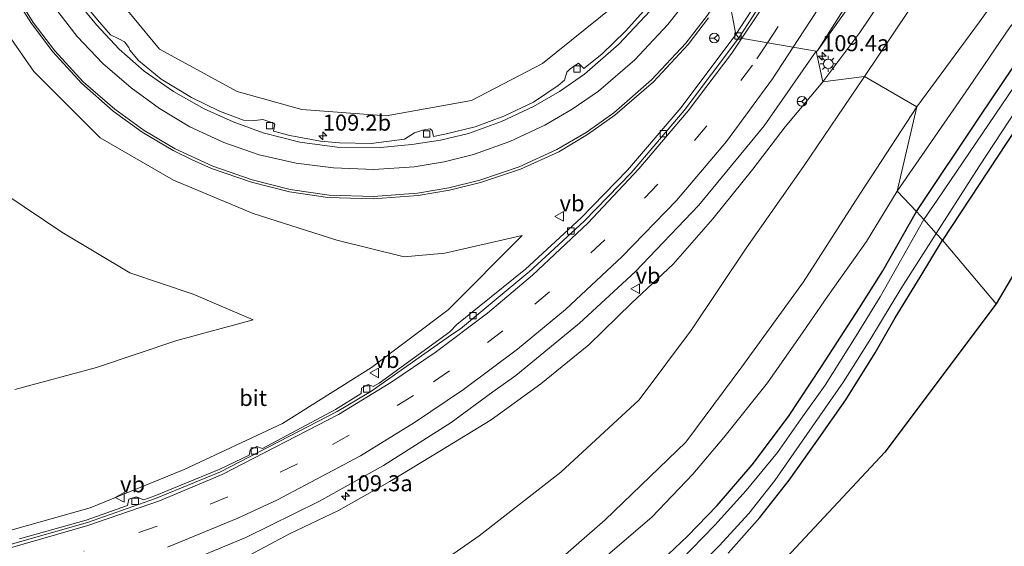
# Model space of a CAD drawing. Units: metres. Extents: x 149995 to 155095, y 474998 to 481251.
# Drawn here: x 151156 to 151309, y 480408 to 480490 of the extents above; entities that cross this region are included whole.
import ezdxf
from ezdxf.enums import TextEntityAlignment as Align

# ---------------------------------------------------------------- set-up
doc = ezdxf.new("R2010")
doc.units = ezdxf.units.M
doc.linetypes.add('VW-3-9_STREEP', pattern=[12, 3, -9])
doc.layers.get('0').update_dxf_attribs({"lineweight": 25})
for name, color, linetype, lineweight in [('B-ME-AM-KILOMETR-S-B1', 7, 'Continuous', 18), ('B-ME-GW-INSTEEKWATERGANG-L-B1', 10, 'Continuous', 25), ('B-ME-GW-KRUINLIJN-L-B1', 93, 'Continuous', 18), ('B-ME-GW-TEENLIJN-L-B1', 93, 'Continuous', 18), ('B-ME-IE-GRASLAND-GV-B6', 93, 'Continuous', 18), ('B-ME-IE-HULPGEOMETRIE-L-B1', 53, 'Continuous', 18), ('B-ME-IE-MEUBILAIR_WEGMEUBILAIR-LICHTMAST-S-B1', 8, 'Continuous', 18), ('B-ME-KG-KADASTRAAL-OPNAMEDTMGRENS-L-B1', 10, 'Continuous', 25), ('B-ME-OG-WATER-GV-B6', 153, 'Continuous', 18), ('B-ME-VH-VERH_SOORT-BITUMEN-GV-B6', 8, 'IE-TERREINAFSCHEIDING-NATUURLIJK-HOUTWAL', 18), ('B-ME-VV-KOLK-S-B1', 8, 'Continuous', 18), ('B-ME-VW-MARKERING-39STREEP-015-L-B1', 255, 'VW-3-9_STREEP', 18), ('B-ME-VW-MARKERING-STREEP-015-L-B1', 7, 'Continuous', 18), ('B-ME-VW-MEUBILAIR_WEGMEUBILAIR-RONA-S-B1', 8, 'Continuous', 18), ('B-ME-VW-MEUBILAIR_WEGMEUBILAIR-VERKEERSBORD-S-B1', 8, 'Continuous', 18)]:
    doc.layers.add(name, color=color, linetype=linetype, lineweight=lineweight)
doc.styles.add('NLCS-ISO', font='NLCS-ISO.TTF')
doc.linetypes.add('IE-TERREINAFSCHEIDING-NATUURLIJK-HOUTWAL', pattern='A,7,-1.5,[67,NLCS.SHX,S=0.75,R=45,X=0,Y=0],-1.5,7,-1.5,[70,NLCS.SHX,S=0.75,R=0,X=0,Y=0],-1.5', length=20)

# ---------------------------------------------------------------- blocks, each defined once
blk = doc.blocks.new('verkeersbord')
for p, q in [((0, 0.75), (-0.75, -0.625)), ((0.75, -0.625), (0, 0.75)), ((-0.75, -0.625), (0.75, -0.625))]:
    blk.add_line(p, q)
blk = doc.blocks.new('wegwijzer')
for q in [(-0.53, -0.53), (0, 0.75), (0.53, -0.53)]:
    blk.add_line((0, 0), q)
blk.add_circle((0, 0), 0.75)
blk = doc.blocks.new('hecto')
for p, q in [((0, 0.625), (-0.625, 0)), ((0, -0.625), (0, 0.625)), ((-0.625, 0), (0.625, 0)), ((0.625, 0), (0, -0.625))]:
    blk.add_line(p, q)
blk = doc.blocks.new('kolk')
blk.add_lwpolyline([(-0.5, -0.5), (0.5, -0.5), (0.5, 0.5), (-0.5, 0.5)], close=True)
blk = doc.blocks.new('lantaarnpaal')
for p, q in [((-0.75, 0), (-1.25, 0)), ((-0.88, 0.88), (-0.53, 0.53)), ((0, 0.75), (0, 1.25)), ((0.53, 0.53), (0.88, 0.88)), ((0.75, 0), (1.25, 0)), ((-0.53, -0.53), (-0.88, -0.88)), ((0, -0.75), (0, -1.25)), ((0.53, -0.53), (0.88, -0.88))]:
    blk.add_line(p, q)
blk.add_circle((0, 0), 0.75)

msp = doc.modelspace()

# ---------------------------------------------------------------- linework, layer by layer
at = {"layer": 'B-ME-GW-INSTEEKWATERGANG-L-B1'}
for points in [[(151295.084, 480460.497, -3.657), (151305.076, 480475.519, -3.36), (151315.055, 480490.282, -3.366), (151323.276, 480502.504, -3.474), (151333.863, 480518.365, -3.378), (151344.242, 480535.201, -3.462), (151353.406, 480550.264, -3.453), (151359.825, 480561.58, -3.426), (151364.19, 480570.194, -3.252), (151366.313, 480575.837, -3.081), (151367.677, 480579.556, -3.001), (151367.894, 480580.148, -2.988), (151370.545, 480585.142, -3.018), (151372.677, 480588.584, -3.03), (151374.238, 480590.217, -2.985), (151375.71, 480590.986, -2.982), (151377.804, 480590.888, -2.925), (151380.377, 480589.693, -2.898), (151384.516, 480587.106, -2.904), (151390.242, 480583.375, -2.961)], [(151387.523, 480579.228, -4.083), (151379.964, 480583.98, -4.116), (151378.015, 480584.671, -4.137), (151377.305, 480584.189, -4.143), (151376.162, 480582.615, -4.125), (151374.933, 480580.112, -4.032), (151373.194, 480576.401, -3.978), (151370.973, 480570.948, -3.948), (151366.764, 480562.292, -3.963), (151360.296, 480551.071, -3.984), (151349.834, 480533.822, -3.906), (151339.024, 480516.363, -3.804), (151329.884, 480502.38, -3.873), (151319.199, 480486.16, -3.912), (151309.15, 480471.228, -3.909), (151299.134, 480456.059, -4.026)], [(151253.522, 480404.362, -3.429), (151259.468, 480409.962, -3.483), (151264.058, 480414.763, -3.582), (151269.493, 480421.074, -3.612), (151275.157, 480428.612, -3.642), (151280.326, 480436.364, -3.678), (151286.226, 480445.486, -3.804), (151289.872, 480451.265, -3.762), (151295.084, 480460.497, -3.657)], [(151265.767, 480407.348, -3.666), (151270.71, 480412.88, -3.714), (151275.263, 480418.685, -3.753), (151279.559, 480424.771, -3.753), (151284.076, 480431.194, -3.762), (151288.641, 480438.499, -3.795), (151291.742, 480443.955, -3.825), (151295.65, 480450.288, -3.933), (151299.134, 480456.059, -4.026)]]:
    msp.add_polyline3d(points, dxfattribs=at)
at = {"layer": 'B-ME-GW-KRUINLIJN-L-B1'}
for points in [[(151186.836, 480581.817, 3.672), (151176.709, 480569.893, 3.748), (151170.561, 480560.668, 3.616), (151166.4128, 480553.7862, 3.5015), (151162.959, 480546.531, 3.387), (151160.744, 480538.9298, 3.27), (151159.674, 480531.085, 3.153), (151159.947, 480522.3592, 2.9866), (151161.285, 480514.839, 2.841), (151162.7617, 480509.7489, 2.735), (151164.619, 480504.785, 2.629), (151168.887, 480495.959, 2.616), (151177.293, 480485.765, 2.532), (151189.378, 480479.161, 2.218), (151199.462, 480476.374, 1.898), (151212.578, 480475.364, 1.521), (151225.863, 480477.76, 1.124), (151236.921, 480483.539, 0.652), (151248.048, 480492.5, 0.197), (151255.997, 480502.549, -0.275)], [(151280.527, 480480.695, 0.521), (151286.267, 480488.363, 0.282), (151290.99, 480495.41, -0.061), (151295.868, 480503.142, -0.391), (151300.839, 480511.027, -0.666), (151305.583, 480518.543, -0.998), (151310.936, 480526.247, -1.308), (151315.577, 480533.373, -1.523), (151320.576, 480541.137, -1.794), (151325.495, 480548.553, -2.062), (151329.95, 480556.122, -2.265)], [(151346.572, 480550.321, -2.758), (151341.557, 480543.338, -2.492), (151338.129, 480536.515, -2.511), (151331.326, 480526.492, -2.412), (151323.32, 480515.6, -2.257), (151313.494, 480501.984, -1.987), (151304.885, 480490.013, -1.916), (151295.123, 480476.785, -1.813)], [(150996.395, 480375.578, 4.306), (151004.953, 480385.184, 4.399), (151019.601, 480400.765, 4.321), (151036.265, 480417.82, 4.196), (151052.676, 480435.201, 4.108), (151070.34, 480455.087, 4.165), (151086.187, 480472.134, 4.08), (151103.348, 480490.513, 4.02), (151120.898, 480508.256, 3.867), (151134.012, 480521.21, 3.804), (151136.351, 480523.282, 3.844), (151138.991, 480523.515, 3.775), (151141.036, 480521.987, 3.749), (151142.035, 480519.613, 3.752), (151144.859, 480505.855, 3.735), (151150.184, 480493.153, 3.565), (151157.761, 480482.266, 3.294), (151168.073, 480471.982, 3.081), (151179.503, 480465.367, 2.791), (151191.896, 480460.184, 2.486), (151204.9, 480456.024, 2.134), (151215.36, 480453.452, 1.828), (151221.723, 480454.026, 1.79), (151233.721, 480456.791, 1.6)], [(151189.836, 480406.254, 3.506), (151197.533, 480410.359, 3.502), (151205.134, 480413.954, 3.329), (151213.127, 480418.512, 3.155), (151221.161, 480423.343, 2.953), (151228.909, 480428.065, 2.77), (151236.613, 480433.691, 2.514), (151244.082, 480439.758, 2.278), (151250.769, 480446.231, 2.019), (151257.224, 480452.305, 1.622), (151263.416, 480459.354, 1.515), (151269.618, 480467.078, 1.198), (151274.677, 480473.664, 0.958), (151280.527, 480480.695, 0.521)], [(151295.123, 480476.785, -1.813), (151285.585, 480462.18, -1.813), (151277.516, 480449.559, -1.712), (151267.887, 480436.329, -1.711), (151259.174, 480424.616, -1.672), (151246.634, 480412.496, -1.819), (151234.381, 480401.777, -1.786)], [(151233.721, 480456.791, 1.6), (151222.225, 480445.207, 1.91), (151210.276, 480436.222, 2.444), (151196.467, 480427.497, 2.807), (151181.123, 480420.332, 3.086), (151166.546, 480414.394, 3.326), (151150.675, 480409.909, 3.469), (151134.14, 480406.892, 3.66), (151117.17, 480405.482, 3.731), (151100.043, 480402.592, 3.876), (151083.417, 480399.781, 4.09), (151077.161, 480398.331, 4.096), (151058.711, 480394.965, 4.158), (151044.598, 480390.584, 4.217), (151027.854, 480385.858, 4.194), (151012.893, 480378.886, 4.279), (151002.109, 480374.336, 4.29)]]:
    msp.add_polyline3d(points, dxfattribs=at)
at = {"layer": 'B-ME-GW-TEENLIJN-L-B1'}
for points in [[(151292.088, 480463.67, -3.441), (151303.234, 480479.815, -3.414), (151309.662, 480489.23, -3.372), (151317.515, 480498.911, -3.435), (151326.073, 480510.478, -3.42), (151334.637, 480523.757, -3.408), (151342.168, 480535.942, -3.432), (151349.305, 480547.669, -3.357), (151355.513, 480559.693, -3.372), (151364.475, 480579.004, -2.931)], [(151329.95, 480556.122, -2.265), (151321.483, 480532.948, -2.12), (151313.727, 480522.465, -1.922), (151305.206, 480507.246, -1.84), (151296.205, 480495.297, -1.744), (151286.998, 480481.521, -1.678)], [(151286.998, 480481.521, -1.678), (151277.489, 480467.502, -1.742), (151268.598, 480454.81, -1.621), (151260.102, 480442.108, -1.595), (151251.938, 480431.19, -1.672), (151239.773, 480419.962, -1.671), (151227.02, 480410.038, -1.72), (151213.867, 480400.861, -1.783)], [(151292.088, 480463.67, -3.441), (151287.282, 480455.819, -3.486), (151281.252, 480447.252, -3.513), (151277.447, 480441.763, -3.516), (151271.925, 480433.838, -3.498), (151265.113, 480425.346, -3.405), (151260.282, 480419.646, -3.351), (151253.883, 480412.928, -3.288), (151247.782, 480407.677, -3.285), (151240.752, 480401.5, -3.201), (151232.381, 480394.847, -3.126), (151224.569, 480389.612, -3.081), (151217.18, 480385.054, -3.051), (151208.287, 480381.16, -3.096), (151200.66, 480377.659, -3.117), (151190.297, 480373.375, -3.123), (151180.79, 480369.568, -3.168), (151172.366, 480366.5, -3.192), (151164.156, 480364.288, -3.153), (151156.354, 480362.374, -3.096), (151147.936, 480360.604, -3.024), (151140.658, 480359.445, -2.997), (151130.881, 480359.007, -2.931)], [(151154.787, 480432.818, -2.027), (151167.488, 480436.236, -1.832), (151180.026, 480440.433, -1.718), (151191.858, 480443.644, -1.397), (151182.556, 480447.645, -1.718), (151172.686, 480450.98, -1.992), (151162.094, 480457.291, -2.003), (151153.4, 480463.141, -2.203)]]:
    msp.add_polyline3d(points, dxfattribs=at)
at = {"layer": 'B-ME-IE-GRASLAND-GV-B6'}
for points in [[(151305.454, 480562.916, -1.819), (151304.437, 480562.006, -1.789), (151298.527, 480551.165, -1.547), (151293.211, 480540.996, -1.375), (151290.101, 480533.726, -1.23), (151285.925, 480523.681, -1.007), (151280.426, 480510.74, -0.617), (151277.634, 480505.178, -0.4), (151273.89, 480498.684, -0.18), (151266.952, 480488.059, 0.237), (151265.699, 480494.942, 0.286), (151270.2413, 480502.4488, 0.008), (151274.473, 480510.135, -0.27), (151283.873, 480527.787, -0.848), (151294.183, 480547.188, -1.36), (151300.617, 480559.466, -1.607), (151302.9289, 480563.8832, -1.691), (151309.924, 480577.248, -1.945), (151319.757, 480595.868, -2.192), (151328.728, 480612.908, -2.43), (151330.38, 480615.8907, -2.4803), (151333.4032, 480621.5644, -2.5919), (151335.8484, 480626.1475, -2.6359), (151338.2612, 480630.698, -2.6859)], [(151307.491, 480446.129, -3.981), (151299.134, 480456.059, -4.026), (151309.15, 480471.228, -3.909), (151319.199, 480486.16, -3.912), (151329.884, 480502.38, -3.873), (151339.024, 480516.363, -3.804), (151349.834, 480533.822, -3.906), (151360.296, 480551.071, -3.984), (151366.764, 480562.292, -3.963), (151370.973, 480570.948, -3.948), (151373.194, 480576.401, -3.978), (151374.933, 480580.112, -4.032), (151376.162, 480582.615, -4.125), (151377.305, 480584.189, -4.143), (151378.015, 480584.671, -4.137), (151379.964, 480583.98, -4.116), (151387.523, 480579.228, -4.083), (151381.649, 480570.961, -4.149), (151364.111, 480541.853, -4.011), (151341.416, 480503.481, -3.849), (151321.104, 480469.281, -3.981), (151307.491, 480446.129, -3.981)], [(151280.527, 480480.695, 0.521), (151286.267, 480488.363, 0.282), (151290.99, 480495.41, -0.061), (151295.868, 480503.142, -0.391), (151300.839, 480511.027, -0.666), (151305.583, 480518.543, -0.998), (151310.936, 480526.247, -1.308), (151315.577, 480533.373, -1.523), (151320.576, 480541.137, -1.794), (151325.495, 480548.553, -2.062), (151329.95, 480556.122, -2.265), (151321.483, 480532.948, -2.12), (151313.727, 480522.465, -1.922), (151305.206, 480507.246, -1.84), (151296.205, 480495.297, -1.744), (151286.998, 480481.521, -1.678), (151280.527, 480480.695, 0.521)], [(151310.936, 480526.247, -1.308), (151305.583, 480518.543, -0.998), (151300.839, 480511.027, -0.666), (151295.868, 480503.142, -0.391), (151290.99, 480495.41, -0.061), (151286.267, 480488.363, 0.282), (151280.527, 480480.695, 0.521), (151279.485, 480485.429, 0.662), (151279.609, 480485.444, 0.607), (151286.081, 480494.542, 0.228), (151293.542, 480507.305, -0.341), (151301.949, 480522.872, -0.983), (151309.91, 480537.219, -1.506)], [(151233.721, 480456.791, 1.6), (151221.723, 480454.026, 1.79), (151215.36, 480453.452, 1.828), (151204.9, 480456.024, 2.134), (151191.896, 480460.184, 2.486), (151179.503, 480465.367, 2.791), (151168.073, 480471.982, 3.081), (151157.761, 480482.266, 3.294), (151150.184, 480493.153, 3.565), (151144.859, 480505.855, 3.735), (151142.035, 480519.613, 3.752), (151141.036, 480521.987, 3.749), (151138.991, 480523.515, 3.775), (151136.351, 480523.282, 3.844), (151134.012, 480521.21, 3.804), (151120.898, 480508.256, 3.867), (151103.348, 480490.513, 4.02), (151086.187, 480472.134, 4.08), (151070.34, 480455.087, 4.165), (151052.676, 480435.201, 4.108), (151036.265, 480417.82, 4.196), (151019.601, 480400.765, 4.321)], [(151019.601, 480400.765, 4.321), (151036.265, 480417.82, 4.196), (151052.676, 480435.201, 4.108), (151070.34, 480455.087, 4.165), (151086.187, 480472.134, 4.08), (151103.348, 480490.513, 4.02), (151120.898, 480508.256, 3.867), (151134.012, 480521.21, 3.804), (151136.351, 480523.282, 3.844), (151138.991, 480523.515, 3.775), (151141.036, 480521.987, 3.749), (151142.035, 480519.613, 3.752), (151144.859, 480505.855, 3.735), (151150.184, 480493.153, 3.565), (151157.761, 480482.266, 3.294), (151168.073, 480471.982, 3.081), (151179.503, 480465.367, 2.791), (151191.896, 480460.184, 2.486), (151204.9, 480456.024, 2.134), (151215.36, 480453.452, 1.828), (151221.723, 480454.026, 1.79), (151233.721, 480456.791, 1.6)], [(151313.494, 480501.984, -1.987), (151304.885, 480490.013, -1.916), (151295.123, 480476.785, -1.813), (151286.998, 480481.521, -1.678), (151296.205, 480495.297, -1.744), (151305.206, 480507.246, -1.84), (151313.727, 480522.465, -1.922)], [(151309.662, 480489.23, -3.372), (151303.234, 480479.815, -3.414), (151292.088, 480463.67, -3.441), (151295.123, 480476.785, -1.813), (151304.885, 480490.013, -1.916), (151313.494, 480501.984, -1.987)], [(151248.048, 480492.5, 0.197), (151236.921, 480483.539, 0.652), (151225.863, 480477.76, 1.124), (151212.578, 480475.364, 1.521), (151199.462, 480476.374, 1.898), (151189.378, 480479.161, 2.218), (151177.293, 480485.765, 2.532), (151168.887, 480495.959, 2.616)], [(151168.887, 480495.959, 2.616), (151177.293, 480485.765, 2.532), (151189.378, 480479.161, 2.218), (151199.462, 480476.374, 1.898), (151212.578, 480475.364, 1.521), (151225.863, 480477.76, 1.124), (151236.921, 480483.539, 0.652), (151248.048, 480492.5, 0.197)], [(151154.455, 480494.438, 3.698), (151157.3868, 480489.7461, 3.6135), (151160.717, 480485.328, 3.529), (151165.1724, 480480.4747, 3.439), (151170.11, 480476.113, 3.349), (151174.6292, 480472.8369, 3.232), (151179.428, 480469.986, 3.115), (151182.3811, 480468.5202, 3.052), (151185.4071, 480467.2118, 2.989), (151191.636, 480465.056, 2.863), (151197.5179, 480463.5872, 2.7425), (151203.514, 480462.692, 2.622), (151210.5435, 480462.4576, 2.438), (151217.555, 480463.012, 2.254), (151222.4278, 480463.8335, 2.104), (151227.228, 480465.007, 1.954), (151233.4529, 480467.0799, 1.7635), (151239.422, 480469.803, 1.573), (151243.9107, 480472.469, 1.402), (151248.163, 480475.498, 1.231), (151254.1692, 480480.6761, 0.959), (151259.558, 480486.494, 0.687), (151262.7502, 480490.6295, 0.4865)], [(151265.699, 480494.942, 0.286), (151266.952, 480488.059, 0.237), (151258.466, 480476.683, 0.735), (151250.099, 480466.919, 1.163), (151242.938, 480459.538, 1.465), (151234.271, 480451.541, 1.804), (151223.546, 480442.93, 2.204), (151222.482, 480441.776, 2.272), (151211.502, 480433.768, 2.603), (151210.56, 480433.248, 2.586), (151209.795, 480433.588, 2.593), (151208.759, 480432.986, 2.604), (151208.692, 480432.171, 2.616), (151204.706, 480429.682, 2.722), (151193.347, 480423.604, 2.978), (151192.475, 480423.959, 2.989), (151191.39, 480423.391, 3.034), (151191.269, 480422.592, 3.024), (151186.712, 480420.432, 3.114), (151176.59, 480416.265, 3.235), (151174.856, 480415.63, 3.269), (151173.685, 480416.095, 3.291), (151172.537, 480415.734, 3.285), (151172.348, 480414.772, 3.315), (151165.908, 480412.481, 3.381), (151155.5197, 480409.5439, 3.4607)], [(151254.078, 480493.304, 0.261), (151249.835, 480488.572, 0.484), (151246.127, 480484.979, 0.688), (151243.329, 480482.763, 0.817), (151242.478, 480483.61, 0.8), (151241.506, 480482.889, 0.844), (151241.086, 480482.589, 0.855), (151240.67, 480482.161, 0.869), (151240.313, 480480.946, 0.929), (151239.317, 480480.086, 0.979), (151235.475, 480477.539, 1.146), (151230.892, 480475.355, 1.321), (151226.433, 480473.673, 1.482), (151221.684, 480472.519, 1.621), (151219.947, 480472.195, 1.685), (151219.757, 480473.123, 1.66), (151219.421, 480473.389, 1.668), (151218.202, 480473.167, 1.685), (151216.973, 480472.747, 1.723), (151215.412, 480471.775, 1.805), (151210.239, 480471.087, 1.986), (151205.298, 480471.187, 2.12), (151202.379, 480471.454, 2.197), (151197.58, 480472.332, 2.32), (151195.065, 480472.985, 2.387), (151195.267, 480474.053, 2.357), (151195.097, 480474.241, 2.357), (151193.368, 480474.824, 2.387), (151192.118, 480474.68, 2.436), (151190.379, 480474.722, 2.492), (151186.629, 480476.138, 2.592), (151182.296, 480478.242, 2.68), (151177.55, 480481.101, 2.799), (151174.044, 480484.013, 2.891), (151172.698, 480485.602, 2.919), (151172.551, 480486.023, 2.913), (151171.89, 480486.884, 2.924), (151170.963, 480487.385, 2.966), (151169.68, 480488, 2.994), (151167.673, 480490.316, 3.032), (151165.39, 480493.061, 3.128)], [(151315.055, 480490.282, -3.366), (151305.076, 480475.519, -3.36), (151295.084, 480460.497, -3.657), (151292.088, 480463.67, -3.441), (151303.234, 480479.815, -3.414), (151309.662, 480489.23, -3.372)], [(151310.326, 480479.991, -4.776), (151298.302, 480462.254, -4.776), (151296.231, 480459.252, -4.776), (151295.084, 480460.497, -3.657), (151305.076, 480475.519, -3.36), (151315.055, 480490.282, -3.366)], [(151179.476, 480405.115, 3.817), (151190.738, 480409.752, 3.662), (151202.12, 480415.392, 3.544), (151212.144, 480420.975, 3.337), (151222.681, 480427.687, 3.059), (151229.1924, 480432.4149, 2.8564), (151232.743, 480434.993, 2.746), (151242.634, 480443.137, 2.425), (151251.311, 480451.108, 2.109), (151261.208, 480461.507, 1.699), (151271.36, 480473.839, 1.174), (151279.485, 480485.429, 0.662), (151280.527, 480480.695, 0.521)], [(151189.836, 480406.254, 3.506), (151197.533, 480410.359, 3.502), (151205.134, 480413.954, 3.329), (151213.127, 480418.512, 3.155), (151221.161, 480423.343, 2.953), (151228.909, 480428.065, 2.77), (151236.613, 480433.691, 2.514), (151244.082, 480439.758, 2.278), (151250.769, 480446.231, 2.019), (151257.224, 480452.305, 1.622), (151263.416, 480459.354, 1.515), (151269.618, 480467.078, 1.198), (151274.677, 480473.664, 0.958), (151280.527, 480480.695, 0.521), (151286.998, 480481.521, -1.678)], [(151213.867, 480400.861, -1.783), (151227.02, 480410.038, -1.72), (151239.773, 480419.962, -1.671), (151251.938, 480431.19, -1.672), (151260.102, 480442.108, -1.595), (151268.598, 480454.81, -1.621), (151277.489, 480467.502, -1.742), (151286.998, 480481.521, -1.678)], [(151286.998, 480481.521, -1.678), (151277.489, 480467.502, -1.742), (151268.598, 480454.81, -1.621), (151260.102, 480442.108, -1.595), (151251.938, 480431.19, -1.672), (151239.773, 480419.962, -1.671), (151227.02, 480410.038, -1.72), (151213.867, 480400.861, -1.783)], [(151286.998, 480481.521, -1.678), (151295.123, 480476.785, -1.813), (151285.585, 480462.18, -1.813), (151277.516, 480449.559, -1.712), (151267.887, 480436.329, -1.711), (151259.174, 480424.616, -1.672), (151246.634, 480412.496, -1.819), (151234.381, 480401.777, -1.786)], [(151299.134, 480456.059, -4.026), (151298.163, 480457.079, -4.776), (151304.867, 480467.606, -4.776), (151314.026, 480481.518, -4.776)], [(151280.527, 480480.695, 0.521), (151274.677, 480473.664, 0.958), (151269.618, 480467.078, 1.198), (151263.416, 480459.354, 1.515), (151257.224, 480452.305, 1.622), (151250.769, 480446.231, 2.019), (151244.082, 480439.758, 2.278), (151236.613, 480433.691, 2.514), (151228.909, 480428.065, 2.77), (151221.161, 480423.343, 2.953), (151213.127, 480418.512, 3.155), (151205.134, 480413.954, 3.329), (151197.533, 480410.359, 3.502), (151189.836, 480406.254, 3.506)], [(151234.381, 480401.777, -1.786), (151246.634, 480412.496, -1.819), (151259.174, 480424.616, -1.672), (151267.887, 480436.329, -1.711), (151277.516, 480449.559, -1.712), (151285.585, 480462.18, -1.813), (151295.123, 480476.785, -1.813), (151292.088, 480463.67, -3.441)], [(151309.15, 480471.228, -3.909), (151299.134, 480456.059, -4.026)], [(151153.4, 480463.141, -2.203), (151162.094, 480457.291, -2.003), (151172.686, 480450.98, -1.992), (151182.556, 480447.645, -1.718), (151191.858, 480443.644, -1.397), (151180.026, 480440.433, -1.718), (151167.488, 480436.236, -1.832), (151154.787, 480432.818, -2.027)], [(151154.787, 480432.818, -2.027), (151167.488, 480436.236, -1.832), (151180.026, 480440.433, -1.718), (151191.858, 480443.644, -1.397), (151182.556, 480447.645, -1.718), (151172.686, 480450.98, -1.992), (151162.094, 480457.291, -2.003), (151153.4, 480463.141, -2.203)], [(151292.088, 480463.67, -3.441), (151287.282, 480455.819, -3.486), (151281.252, 480447.252, -3.513), (151277.447, 480441.763, -3.516), (151271.925, 480433.838, -3.498), (151265.113, 480425.346, -3.405), (151260.282, 480419.646, -3.351), (151253.883, 480412.928, -3.288), (151247.782, 480407.677, -3.285)], [(151247.782, 480407.677, -3.285), (151253.883, 480412.928, -3.288), (151260.282, 480419.646, -3.351), (151265.113, 480425.346, -3.405), (151271.925, 480433.838, -3.498), (151277.447, 480441.763, -3.516), (151281.252, 480447.252, -3.513), (151287.282, 480455.819, -3.486), (151292.088, 480463.67, -3.441), (151295.084, 480460.497, -3.657), (151289.872, 480451.265, -3.762), (151286.226, 480445.486, -3.804), (151280.326, 480436.364, -3.678), (151275.157, 480428.612, -3.642), (151269.493, 480421.074, -3.612), (151264.058, 480414.763, -3.582), (151259.468, 480409.962, -3.483), (151253.522, 480404.362, -3.429)], [(151253.522, 480404.362, -3.429), (151259.468, 480409.962, -3.483), (151264.058, 480414.763, -3.582), (151269.493, 480421.074, -3.612), (151275.157, 480428.612, -3.642), (151280.326, 480436.364, -3.678), (151286.226, 480445.486, -3.804), (151289.872, 480451.265, -3.762), (151295.084, 480460.497, -3.657), (151296.231, 480459.252, -4.776), (151289.414, 480447.216, -4.776), (151285.68, 480441.163, -4.776), (151280.858, 480433.503, -4.776), (151277.072, 480428.167, -4.776), (151273.45, 480423.011, -4.776), (151268.569, 480417.077, -4.776), (151263.687, 480411.682, -4.776), (151258.246, 480406.086, -4.776)], [(151134.14, 480406.892, 3.66), (151150.675, 480409.909, 3.469), (151166.546, 480414.394, 3.326), (151181.123, 480420.332, 3.086), (151196.467, 480427.497, 2.807), (151210.276, 480436.222, 2.444), (151222.225, 480445.207, 1.91), (151233.721, 480456.791, 1.6)], [(151233.721, 480456.791, 1.6), (151222.225, 480445.207, 1.91), (151210.276, 480436.222, 2.444), (151196.467, 480427.497, 2.807), (151181.123, 480420.332, 3.086), (151166.546, 480414.394, 3.326), (151150.675, 480409.909, 3.469), (151134.14, 480406.892, 3.66)], [(151259.805, 480403.89, -4.776), (151264.405, 480408.459, -4.776), (151268.977, 480413.511, -4.776), (151273.049, 480418.646, -4.776), (151276.846, 480424.091, -4.776), (151280.067, 480428.706, -4.776), (151283.739, 480433.994, -4.776), (151288.004, 480440.765, -4.776), (151292.624, 480448.477, -4.776), (151298.163, 480457.079, -4.776), (151299.134, 480456.059, -4.026), (151295.65, 480450.288, -3.933), (151291.742, 480443.955, -3.825), (151288.641, 480438.499, -3.795), (151284.076, 480431.194, -3.762), (151279.559, 480424.771, -3.753), (151275.263, 480418.685, -3.753), (151270.71, 480412.88, -3.714), (151265.767, 480407.348, -3.666)], [(151265.767, 480407.348, -3.666), (151270.71, 480412.88, -3.714), (151275.263, 480418.685, -3.753), (151279.559, 480424.771, -3.753), (151284.076, 480431.194, -3.762), (151288.641, 480438.499, -3.795), (151291.742, 480443.955, -3.825), (151295.65, 480450.288, -3.933), (151299.134, 480456.059, -4.026), (151307.491, 480446.129, -3.981)], [(151307.491, 480446.129, -3.981), (151290.137, 480423.071, -3.816), (151274.109, 480405.905, -3.624)]]:
    msp.add_polyline3d(points, dxfattribs=at)
at = {"layer": 'B-ME-IE-HULPGEOMETRIE-L-B1'}
for points in [[(151267.466, 480487.541, 0.275), (151266.952, 480488.059, 0.237), (151265.699, 480494.942, 0.286), (151259.346, 480499.38, 0.045), (151259.415, 480500.935, -0.058), (151255.997, 480502.549, -0.275), (151253.649, 480513.352, -2.695), (151238.691, 480526.676, -3.567), (151231.965, 480534.855, -4.452), (151224.53, 480541.587, -4.443), (151215.798, 480550.309, -3.825), (151204.725, 480570.657, -2.834), (151186.836, 480581.817, 3.672), (151182.903, 480581.167, 3.878), (151182.171, 480581.966, 3.926), (151180.317, 480608.589, 4.331), (151179.554, 480614.277, 4.271), (151149.7874, 480607.6724, 3.9378)], [(151267.466, 480487.541, 0.275), (151279.485, 480485.429, 0.662), (151280.527, 480480.695, 0.521), (151286.998, 480481.521, -1.678), (151295.123, 480476.785, -1.813), (151292.088, 480463.67, -3.441), (151295.084, 480460.497, -3.657), (151296.231, 480459.252, -4.776), (151298.163, 480457.079, -4.776), (151299.134, 480456.059, -4.026), (151307.491, 480446.129, -3.981)]]:
    msp.add_polyline3d(points, dxfattribs=at)
at = {"layer": 'B-ME-KG-KADASTRAAL-OPNAMEDTMGRENS-L-B1'}
for points in [[(151400.193, 480600.587, -3.0812), (151394.158, 480590.124, -2.787), (151392.346, 480587.412, -2.827), (151390.674, 480583.969, -2.85), (151390.242, 480583.375, -2.961), (151388.957, 480581.397, -4.776), (151387.894, 480579.955, -4.776), (151387.523, 480579.228, -4.083), (151381.649, 480570.961, -4.149), (151364.111, 480541.853, -4.011), (151341.416, 480503.481, -3.849), (151321.104, 480469.281, -3.981), (151307.491, 480446.129, -3.981)], [(151307.491, 480446.129, -3.981), (151290.137, 480423.071, -3.816), (151274.109, 480405.905, -3.624), (151261.492, 480393.673, -3.522), (151246.434, 480381.958, -3.492), (151232.067, 480372.897, -3.57), (151219.404, 480365.787, -3.678), (151205.29, 480359.317, -3.789), (151193.099, 480354.775, -3.699), (151180.38, 480350.759, -3.705), (151168.542, 480347.385, -3.807), (151150.326, 480343.245, -3.747), (151130.629, 480339.782, -3.648), (151112.873, 480336.339, -3.612), (151096.308, 480333.336, -3.552), (151083.813, 480331.175, -3.57), (151061.979, 480324.235, -3.666), (151042.894, 480316.836, -3.738), (151023.833, 480307.989, -3.858), (151003.638, 480295.496, -3.798), (150991.839, 480287.664, -3.792), (150973.239, 480267.714, -3.647), (150951.91, 480242.229, -3.6)]]:
    msp.add_polyline3d(points, dxfattribs=at)
at = {"layer": 'B-ME-OG-WATER-GV-B6'}
for points in [[(151314.026, 480481.518, -4.776), (151304.867, 480467.606, -4.776), (151298.163, 480457.079, -4.776)], [(151298.163, 480457.079, -4.776), (151296.231, 480459.252, -4.776), (151298.302, 480462.254, -4.776), (151310.326, 480479.991, -4.776)], [(151258.246, 480406.086, -4.776), (151263.687, 480411.682, -4.776), (151268.569, 480417.077, -4.776), (151273.45, 480423.011, -4.776), (151277.072, 480428.167, -4.776), (151280.858, 480433.503, -4.776), (151285.68, 480441.163, -4.776), (151289.414, 480447.216, -4.776), (151296.231, 480459.252, -4.776), (151298.163, 480457.079, -4.776), (151292.624, 480448.477, -4.776), (151288.004, 480440.765, -4.776), (151283.739, 480433.994, -4.776), (151280.067, 480428.706, -4.776), (151276.846, 480424.091, -4.776), (151273.049, 480418.646, -4.776), (151268.977, 480413.511, -4.776), (151264.405, 480408.459, -4.776), (151259.805, 480403.89, -4.776)]]:
    msp.add_polyline3d(points, dxfattribs=at)
at = {"layer": 'B-ME-VH-VERH_SOORT-BITUMEN-GV-B6'}
for points in [[(151346.9409, 480608.5929, -2.868), (151348.286, 480607.886, -2.869), (151348.058, 480607.457, -2.858), (151346.129, 480605.595, -2.813), (151340.548, 480595.029, -2.797), (151334.263, 480583.107, -2.614), (151328.436, 480572.073, -2.409), (151319.325, 480554.878, -2.021), (151309.91, 480537.219, -1.506), (151301.949, 480522.872, -0.983), (151293.542, 480507.305, -0.341), (151286.081, 480494.542, 0.228), (151279.609, 480485.444, 0.607), (151285.625, 480494.982, 0.2), (151292.803, 480507.573, -0.329), (151301.434, 480523.188, -0.978), (151309.344, 480537.608, -1.483), (151318.644, 480555.243, -1.994), (151327.779, 480572.461, -2.373), (151333.634, 480583.502, -2.571), (151339.884, 480595.278, -2.736), (151343.6, 480601.945, -2.814), (151346.3398, 480607.4411, -2.8574), (151346.9409, 480608.5929, -2.868)], [(151309.344, 480537.608, -1.483), (151301.434, 480523.188, -0.978), (151292.803, 480507.573, -0.329), (151285.625, 480494.982, 0.2), (151279.609, 480485.444, 0.607), (151279.485, 480485.429, 0.662), (151267.466, 480487.541, 0.275), (151274.408, 480498.264, -0.151), (151278.244, 480504.931, -0.39), (151281.227, 480510.538, -0.585), (151286.605, 480523.471, -0.974), (151290.73, 480533.459, -1.213), (151293.808, 480540.739, -1.368), (151299.146, 480550.846, -1.535), (151305.454, 480562.916, -1.819), (151305.568, 480562.901, -1.781), (151313.492, 480577.779, -2.034)], [(151267.466, 480487.541, 0.275), (151266.952, 480488.059, 0.237), (151273.89, 480498.684, -0.18), (151277.634, 480505.178, -0.4), (151280.426, 480510.74, -0.617), (151285.925, 480523.681, -1.007), (151290.101, 480533.726, -1.23), (151293.211, 480540.996, -1.375), (151298.527, 480551.165, -1.547), (151304.437, 480562.006, -1.789), (151305.454, 480562.916, -1.819), (151299.146, 480550.846, -1.535), (151293.808, 480540.739, -1.368), (151290.73, 480533.459, -1.213), (151286.605, 480523.471, -0.974), (151281.227, 480510.538, -0.585), (151278.244, 480504.931, -0.39), (151274.408, 480498.264, -0.151), (151267.466, 480487.541, 0.275)], [(151262.7502, 480490.6295, 0.4865), (151259.558, 480486.494, 0.687), (151254.1692, 480480.6761, 0.959), (151248.163, 480475.498, 1.231), (151243.9107, 480472.469, 1.402), (151239.422, 480469.803, 1.573), (151233.4529, 480467.0799, 1.7635), (151227.228, 480465.007, 1.954), (151222.4278, 480463.8335, 2.104), (151217.555, 480463.012, 2.254), (151210.5435, 480462.4576, 2.438), (151203.514, 480462.692, 2.622), (151197.5179, 480463.5872, 2.7425), (151191.636, 480465.056, 2.863), (151185.4071, 480467.2118, 2.989), (151182.3811, 480468.5202, 3.052), (151179.428, 480469.986, 3.115), (151174.6292, 480472.8369, 3.232), (151170.11, 480476.113, 3.349), (151165.1724, 480480.4747, 3.439), (151160.717, 480485.328, 3.529), (151157.3868, 480489.7461, 3.6135), (151154.455, 480494.438, 3.698)], [(151164.1045, 480493.7561, 3.2155), (151167.505, 480489.528, 3.126), (151171.0555, 480485.7518, 3.033), (151174.946, 480482.327, 2.94), (151179.4663, 480479.1768, 2.834), (151184.277, 480476.491, 2.728), (151188.7923, 480474.4343, 2.615), (151193.463, 480472.76, 2.502), (151199.1354, 480471.3019, 2.3575), (151204.936, 480470.492, 2.213), (151211.7151, 480470.481, 2.0119), (151216.578, 480470.945, 1.867), (151221.01, 480471.6277, 1.7315), (151225.374, 480472.659, 1.596), (151230.5305, 480474.4832, 1.4115), (151235.474, 480476.824, 1.227), (151239.5441, 480479.1944, 1.0515), (151243.408, 480481.888, 0.876), (151248.7982, 480486.5224, 0.623), (151253.638, 480491.729, 0.37)], [(151253.638, 480491.729, 0.37), (151248.7982, 480486.5224, 0.623), (151243.408, 480481.888, 0.876), (151239.5441, 480479.1944, 1.0515), (151235.474, 480476.824, 1.227), (151230.5305, 480474.4832, 1.4115), (151225.374, 480472.659, 1.596), (151221.01, 480471.6277, 1.7315), (151216.578, 480470.945, 1.867), (151211.7151, 480470.481, 2.0119), (151204.936, 480470.492, 2.213), (151199.1354, 480471.3019, 2.3575), (151193.463, 480472.76, 2.502), (151188.7923, 480474.4343, 2.615), (151184.277, 480476.491, 2.728), (151179.4663, 480479.1768, 2.834), (151174.946, 480482.327, 2.94), (151171.0555, 480485.7518, 3.033), (151167.505, 480489.528, 3.126), (151164.1045, 480493.7561, 3.2155)], [(151165.39, 480493.061, 3.128), (151167.673, 480490.316, 3.032), (151169.68, 480488, 2.994), (151170.963, 480487.385, 2.966), (151171.89, 480486.884, 2.924), (151172.551, 480486.023, 2.913), (151172.698, 480485.602, 2.919), (151174.044, 480484.013, 2.891), (151177.55, 480481.101, 2.799), (151182.296, 480478.242, 2.68), (151186.629, 480476.138, 2.592), (151190.379, 480474.722, 2.492), (151192.118, 480474.68, 2.436), (151193.368, 480474.824, 2.387), (151195.097, 480474.241, 2.357), (151195.267, 480474.053, 2.357), (151195.065, 480472.985, 2.387), (151197.58, 480472.332, 2.32), (151202.379, 480471.454, 2.197), (151205.298, 480471.187, 2.12), (151210.239, 480471.087, 1.986), (151215.412, 480471.775, 1.805), (151216.973, 480472.747, 1.723), (151218.202, 480473.167, 1.685), (151219.421, 480473.389, 1.668), (151219.757, 480473.123, 1.66), (151219.947, 480472.195, 1.685), (151221.684, 480472.519, 1.621), (151226.433, 480473.673, 1.482), (151230.892, 480475.355, 1.321), (151235.475, 480477.539, 1.146), (151239.317, 480480.086, 0.979), (151240.313, 480480.946, 0.929), (151240.67, 480482.161, 0.869), (151241.086, 480482.589, 0.855), (151241.506, 480482.889, 0.844), (151242.478, 480483.61, 0.8), (151243.329, 480482.763, 0.817), (151246.127, 480484.979, 0.688), (151249.835, 480488.572, 0.484), (151254.078, 480493.304, 0.261)], [(151140.202, 480405.709, 3.65), (151153.702, 480408.603, 3.517), (151166.115, 480412.102, 3.428), (151176.713, 480415.819, 3.279), (151186.796, 480420.014, 3.128), (151204.939, 480429.36, 2.757), (151210.198, 480432.488, 2.679), (151222.7971, 480441.3365, 2.2926), (151224.122, 480442.267, 2.252), (151234.596, 480450.933, 1.857), (151234.77, 480451.083, 1.863), (151243.371, 480458.999, 1.518), (151250.67, 480466.507, 1.204), (151258.936, 480476.208, 0.783), (151267.466, 480487.541, 0.275), (151279.485, 480485.429, 0.662)], [(151267.466, 480487.541, 0.275), (151258.936, 480476.208, 0.783), (151250.67, 480466.507, 1.204), (151243.371, 480458.999, 1.518), (151234.77, 480451.083, 1.863), (151234.596, 480450.933, 1.857), (151224.122, 480442.267, 2.252), (151222.7971, 480441.3365, 2.2926), (151210.198, 480432.488, 2.679), (151204.939, 480429.36, 2.757), (151186.796, 480420.014, 3.128), (151176.713, 480415.819, 3.279), (151166.115, 480412.102, 3.428), (151153.702, 480408.603, 3.517), (151140.202, 480405.709, 3.65)], [(151155.5197, 480409.5439, 3.4607), (151165.908, 480412.481, 3.381), (151172.348, 480414.772, 3.315), (151172.537, 480415.734, 3.285), (151173.685, 480416.095, 3.291), (151174.856, 480415.63, 3.269), (151176.59, 480416.265, 3.235), (151186.712, 480420.432, 3.114), (151191.269, 480422.592, 3.024), (151191.39, 480423.391, 3.034), (151192.475, 480423.959, 2.989), (151193.347, 480423.604, 2.978), (151204.706, 480429.682, 2.722), (151208.692, 480432.171, 2.616), (151208.759, 480432.986, 2.604), (151209.795, 480433.588, 2.593), (151210.56, 480433.248, 2.586), (151211.502, 480433.768, 2.603), (151222.482, 480441.776, 2.272), (151223.546, 480442.93, 2.204), (151234.271, 480451.541, 1.804), (151242.938, 480459.538, 1.465), (151250.099, 480466.919, 1.163), (151258.466, 480476.683, 0.735), (151266.952, 480488.059, 0.237), (151267.466, 480487.541, 0.275)], [(151279.485, 480485.429, 0.662), (151271.36, 480473.839, 1.174), (151261.208, 480461.507, 1.699), (151251.311, 480451.108, 2.109), (151242.634, 480443.137, 2.425), (151232.743, 480434.993, 2.746), (151229.1924, 480432.4149, 2.8564), (151222.681, 480427.687, 3.059), (151212.144, 480420.975, 3.337), (151202.12, 480415.392, 3.544), (151190.738, 480409.752, 3.662), (151179.476, 480405.115, 3.817)]]:
    msp.add_polyline3d(points, dxfattribs=at)
at = {"layer": 'B-ME-VW-MARKERING-39STREEP-015-L-B1'}
for points in [[(151271.8827, 480486.7649, 0.4656), (151276.167, 480493.242, 0.179), (151282.1, 480503.357, -0.192)], [(151271.8827, 480486.7649, 0.4656), (151269.575, 480483.276, 0.62), (151262.489, 480473.822, 1.051), (151254.827, 480464.746, 1.433), (151246.6, 480456.114, 1.791), (151237.982, 480447.986, 2.124), (151230.732, 480441.925, 2.376), (151222.413, 480435.701, 2.66), (151216.822, 480431.879, 2.785), (151206.834, 480425.704, 3.05), (151198.796, 480421.254, 3.193), (151187.962, 480416.082, 3.382), (151176.934, 480411.514, 3.54), (151165.55, 480407.629, 3.686)]]:
    msp.add_polyline3d(points, dxfattribs=at)
at = {"layer": 'B-ME-VW-MARKERING-STREEP-015-L-B1'}
for points in [[(151267.8963, 480487.4654, 0.3505), (151273.111, 480495.24, 0.016), (151278.947, 480505.067, -0.317), (151280.535, 480507.943, -0.427), (151281.486, 480509.994, -0.484), (151282.687, 480512.841, -0.573), (151284.535, 480517.26, -0.705), (151287.571, 480524.482, -0.924), (151290.767, 480532.182, -1.077), (151293.15, 480537.948, -1.261), (151294.196, 480540.226, -1.289), (151295.276, 480542.439, -1.331), (151296.368, 480544.486, -1.355), (151299.094, 480549.654, -1.425), (151306.809, 480564.136, -1.759), (151313.608, 480577.005, -1.994)], [(151311.655, 480543.056, -1.585), (151308.089, 480536.439, -1.388), (151306.679, 480533.844, -1.305), (151305.508, 480531.976, -1.228), (151301.736, 480526.401, -1.015), (151297.089, 480519.382, -0.761), (151292.39, 480512.495, -0.468), (151290.059, 480509.109, -0.345), (151288.253, 480506.495, -0.245), (151286.859, 480504.379, -0.168), (151285.289, 480501.604, -0.05), (151279.334, 480491.337, 0.354), (151275.8957, 480486.0597, 0.5879)], [(151262.2343, 480497.3623, 0.1625), (151259.4286, 480493.4164, 0.334), (151256.403, 480489.582, 0.507), (151251.2827, 480484.1105, 0.767), (151245.592, 480479.235, 1.027), (151241.5187, 480476.432, 1.1985), (151237.241, 480473.952, 1.37), (151231.8073, 480471.3754, 1.56), (151226.144, 480469.353, 1.75), (151221.5776, 480468.207, 1.888), (151216.931, 480467.449, 2.026), (151210.67, 480467.0629, 2.1975), (151204.402, 480467.311, 2.369), (151198.5471, 480468.044, 2.5145), (151192.792, 480469.346, 2.66), (151187.3028, 480471.2406, 2.7845), (151182.041, 480473.697, 2.909), (151177.3211, 480476.5134, 3.0055), (151172.876, 480479.746, 3.102), (151168.4883, 480483.5407, 3.2015), (151164.485, 480487.739, 3.301), (151161.1058, 480492.0861, 3.3945), (151158.151, 480496.732, 3.488), (151155.5164, 480501.9001, 3.5785)], [(151265.4184, 480495.138, 0.286), (151262.419, 480490.8381, 0.48), (151259.186, 480486.694, 0.674), (151253.8724, 480480.9674, 0.942), (151247.976, 480475.843, 1.21), (151243.6812, 480472.8107, 1.3905), (151239.149, 480470.146, 1.571), (151233.2749, 480467.4415, 1.7595), (151227.152, 480465.361, 1.948), (151222.3358, 480464.1837, 2.0945), (151217.445, 480463.37, 2.241), (151210.5809, 480462.8277, 2.422), (151203.699, 480463.047, 2.603), (151197.647, 480463.9378, 2.7275), (151191.71, 480465.412, 2.852), (151185.616, 480467.5338, 2.9775), (151179.766, 480470.257, 3.103), (151174.9186, 480473.1226, 3.2095), (151170.346, 480476.409, 3.316), (151165.4348, 480480.703, 3.4185), (151161.005, 480485.492, 3.521), (151157.6657, 480489.9301, 3.601), (151154.727, 480494.643, 3.681)], [(151153.767, 480408.075, 3.607), (151166.16, 480411.615, 3.499), (151177.31, 480415.494, 3.35), (151187.068, 480419.583, 3.208), (151205.167, 480428.92, 2.837), (151213.309, 480433.868, 2.636), (151220.209, 480438.56, 2.477), (151228.361, 480444.685, 2.212), (151235.344, 480450.613, 1.948), (151243.934, 480458.677, 1.603), (151251.883, 480467.142, 1.24), (151259.586, 480476.155, 0.86), (151266.346, 480485.154, 0.45), (151267.8963, 480487.4654, 0.3505)], [(151178.571, 480408.266, 3.724), (151189.501, 480412.778, 3.566), (151195.645, 480415.654, 3.453), (151208.578, 480422.488, 3.246), (151217.006, 480427.656, 3.026), (151224.597, 480432.811, 2.84), (151232.998, 480439.078, 2.553), (151240.466, 480445.266, 2.294), (151249.314, 480453.482, 1.963), (151257.743, 480462.206, 1.629), (151265.537, 480471.413, 1.217), (151272.689, 480481.138, 0.806), (151275.8957, 480486.0597, 0.5879)]]:
    msp.add_polyline3d(points, dxfattribs=at)

# ---------------------------------------------------------------- block references
at = {"layer": 'B-ME-AM-KILOMETR-S-B1', "rotation": 90}
for p in [(151280.408, 480484.667, 0.528), (151202.7153, 480472.3001, 2.079), (151206.249, 480416.182, 3.298)]:
    msp.add_blockref('hecto', p, dxfattribs=at)
at = {"layer": 'B-ME-IE-MEUBILAIR_WEGMEUBILAIR-LICHTMAST-S-B1', "rotation": 90}
msp.add_blockref('lantaarnpaal', (151281.3538, 480483.4743, 0.522), dxfattribs=at)
at = {"layer": 'B-ME-VV-KOLK-S-B1', "rotation": 90}
for p in [(151267.311, 480487.797, 0.247), (151242.256, 480482.659, 0.84), (151194.453, 480473.869, 2.4), (151218.884, 480472.572, 1.652), (151255.687, 480472.611, 0.924), (151241.301, 480457.468, 1.588), (151226.097, 480444.283, 2.173), (151209.53, 480432.879, 2.556), (151192.081, 480423.239, 2.953), (151173.531, 480415.398, 3.252)]:
    msp.add_blockref('kolk', p, dxfattribs=at)
at = {"layer": 'B-ME-VW-MEUBILAIR_WEGMEUBILAIR-RONA-S-B1', "rotation": 90}
for p in [(151263.629, 480487.486, 0.541), (151277.263, 480477.6401, 0.95)]:
    msp.add_blockref('wegwijzer', p, dxfattribs=at)
at = {"layer": 'B-ME-VW-MEUBILAIR_WEGMEUBILAIR-VERKEERSBORD-S-B1', "rotation": 90}
for p in [(151239.557, 480459.75, 1.637), (151251.3727, 480448.4827, 1.944), (151210.7666, 480435.3729, 2.566), (151171.175, 480416.015, 2.57)]:
    msp.add_blockref('verkeersbord', p, dxfattribs=at)

# ---------------------------------------------------------------- texts
at = {"layer": 'B-ME-AM-KILOMETR-S-B1', "ltscale": 0.2, "style": 'NLCS-ISO'}
for s, p in [('109.4a', (151280.408, 480484.667, 0.528)), ('109.2b', (151202.7153, 480472.3001, 2.079)), ('109.3a', (151206.249, 480416.182, 3.298))]:
    msp.add_text(s, height=2.5, dxfattribs=at).set_placement(p, align=Align.BOTTOM_LEFT)
at = {"layer": 'B-ME-VH-VERH_SOORT-BITUMEN-GV-B6', "ltscale": 0.2, "style": 'NLCS-ISO'}
msp.add_text('bit', height=2.5, dxfattribs=at).set_placement((151191.8769, 480431.4957), align=Align.MIDDLE_CENTER)
at = {"layer": 'B-ME-VW-MEUBILAIR_WEGMEUBILAIR-VERKEERSBORD-S-B1', "ltscale": 0.2, "style": 'NLCS-ISO'}
for p in [(151239.557, 480459.75, 1.637), (151251.3727, 480448.4827, 1.944), (151210.7666, 480435.3729, 2.566), (151171.175, 480416.015, 2.57)]:
    msp.add_text('vb', height=2.5, dxfattribs=at).set_placement(p, align=Align.BOTTOM_LEFT)

doc.saveas('drawing.dxf')
